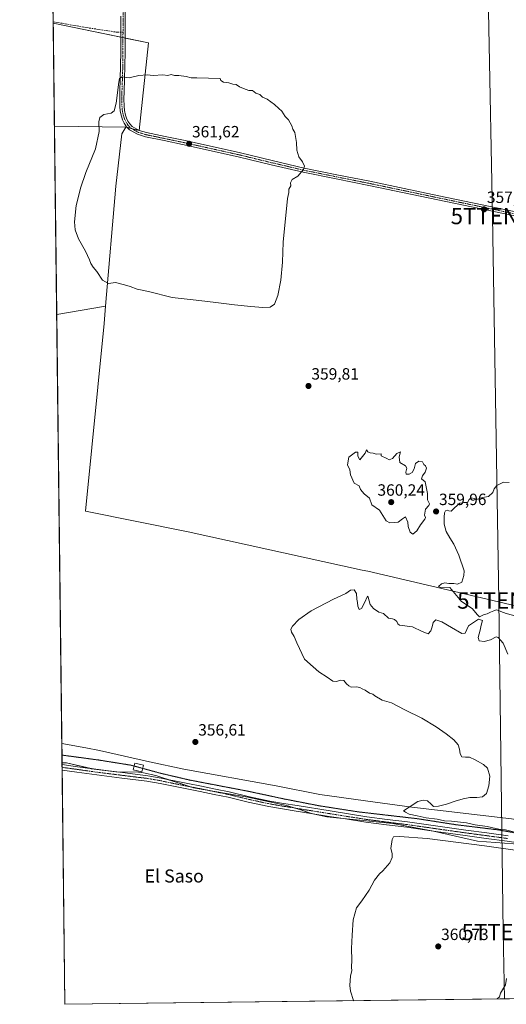
# Model space of a CAD drawing. Units: metres. Extents: x 583928 to 587388, y 4698865 to 4701220.
# Drawn here: x 583933 to 584232, y 4698865 to 4699469 of the extents above; entities that cross this region are included whole.
import ezdxf
from ezdxf.enums import TextEntityAlignment as Align

# ---------------------------------------------------------------- set-up
doc = ezdxf.new("R2010")
doc.units = ezdxf.units.M
doc.header["$MEASUREMENT"] = 0
for name, pattern in [('TRAZO_Y_PUNTO', [1, 0.5, -0.25, 0, -0.25]), ('TRAZOS2', [0.375, 0.25, -0.125]), ('TRAZOSX2', [1.5, 1, -0.5])]:
    doc.linetypes.add(name, pattern=pattern)
doc.layers.get('0').update_dxf_attribs({"lineweight": 5})
for name, color, linetype, lineweight in [('Camino', 19, 'Continuous', 0), ('Camino Cxs', 19, 'Continuous', 0), ('Camino eje', 39, 'TRAZO_Y_PUNTO', 13), ('Carátula', 7, 'Continuous', 5), ('Comarca CxS', 133, 'Continuous', 0), ('Comunidad Autónoma CxS', 142, 'Continuous', 0), ('Cultivos herbáceos CxS', 92, 'Continuous', 0), ('Cultivos leñosos', 92, 'Continuous', 0), ('Cultivos leñosos CxS', 92, 'Continuous', 0), ('Curva de nivel normal', 36, 'Continuous', 0), ('Edificación', 1, 'Continuous', 13), ('Edificación Cxs', 1, 'Continuous', 13), ('Municipio', 9, 'Continuous', 13), ('Municipio CxS', 142, 'Continuous', 0), ('Pista no pavimentada', 254, 'Continuous', 13), ('Pista no pavimentada Cxs', 254, 'Continuous', 0), ('Pista pavimentada eje', 135, 'TRAZO_Y_PUNTO', 0), ('Provincia CxS', 1, 'Continuous', 0), ('Punto de cota en terreno', 7, 'Continuous', 0), ('Rótulo de punto de cota en terreno', 19, 'Continuous', 0), ('Senda', 19, 'TRAZOSX2', 0), ('Tendido', 6, 'Continuous', 0), ('Texto cartográfico', 19, 'Continuous', 0), ('Torre de tendido puntual', 7, 'Continuous', 0), ('Vía pecuaria', 92, 'Continuous', 13), ('Vía pecuaria CxS', 92, 'Continuous', 13), ('Vía pecuaria eje', 92, 'TRAZOS2', 0)]:
    doc.layers.add(name, color=color, linetype=linetype, lineweight=lineweight)
doc.styles.add('Arial', font='txt', dxfattribs={"height": 0.2})

# ---------------------------------------------------------------- blocks, each defined once
blk = doc.blocks.new('*U158')
at = {"layer": 'Curva de nivel normal', "color": 36, "linetype": 'Continuous', "lineweight": 0}
for points in [[(584233.44, 4699185.03, 360), (584229.86, 4699185.3, 360), (584225.88, 4699183.27, 360), (584224.17, 4699181.16, 360), (584223.39, 4699178.95, 360), (584220.65, 4699176.54, 360), (584217.04, 4699175.94, 360), (584213.32, 4699174.54, 360), (584211.85, 4699175.18, 360), (584210.14, 4699175.56, 360), (584208.94, 4699174.72, 360), (584207.77, 4699172.69, 360), (584205.73, 4699172.75, 360), (584203.11, 4699172.33, 360), (584199.79, 4699169.55, 360), (584197.82, 4699167.54, 360), (584196.4, 4699167.76, 360), (584195.31, 4699168.14, 360), (584194.37, 4699167.75, 360), (584193.76, 4699166.41, 360), (584193.48, 4699163.7, 360), (584193.54, 4699159.58, 360), (584194.69, 4699154.96, 360), (584196.89, 4699151.16, 360), (584199.43, 4699147.3, 360), (584202.45, 4699140.5, 360), (584205.88, 4699130.92, 360), (584205.54, 4699128.02, 360), (584204.44, 4699123.92, 360), (584201.6, 4699122.64, 360), (584199.48, 4699122.96, 360), (584196.27, 4699122.95, 360), (584193.94, 4699123.38, 360), (584191.84, 4699122.91, 360), (584190, 4699121.3, 360), (584191.7, 4699120.36, 360), (584196.96, 4699120.52, 360), (584204.06, 4699112.05, 360), (584210.72, 4699107.66, 360), (584213.86, 4699103.77, 360), (584215.17, 4699102.58, 360), (584217.71, 4699103.85, 360), (584219.93, 4699104.52, 360), (584221.93, 4699105.47, 360), (584224.06, 4699106.2, 360), (584225.68, 4699106.96, 360), (584231.49, 4699104.57, 360), (584238.51, 4699102.79, 360)], [(584232.51, 4699079.66, 360), (584229.63, 4699086.32, 360), (584226.6, 4699089.84, 360), (584225.35, 4699090.4, 360), (584221.93, 4699088.42, 360), (584218.01, 4699087.4, 360), (584214.93, 4699087.84, 360), (584214.35, 4699089.92, 360), (584215.6, 4699094.5, 360), (584216.26, 4699097.5, 360), (584217.03, 4699100.27, 360), (584214.64, 4699101.24, 360), (584208.44, 4699097.02, 360), (584206.4, 4699092.57, 360), (584204.35, 4699092.44, 360), (584197.92, 4699095.99, 360), (584192.1, 4699099.46, 360), (584188.43, 4699100.69, 360), (584186.79, 4699099.08, 360), (584186.06, 4699096.48, 360), (584185.26, 4699093.92, 360), (584183.62, 4699092.22, 360), (584180, 4699093.53, 360), (584173.98, 4699096.48, 360), (584166.11, 4699097.45, 360), (584165.06, 4699098.28, 360), (584164.38, 4699099.8, 360), (584162.99, 4699101, 360), (584161.7, 4699101.32, 360), (584159.41, 4699101.7, 360), (584156.37, 4699104.6, 360), (584153.45, 4699105.52, 360), (584150.22, 4699107.78, 360), (584148.09, 4699110.15, 360), (584146.81, 4699114.76, 360), (584146.42, 4699115.35, 360), (584144.72, 4699111.17, 360), (584142.74, 4699107.75, 360), (584141.4, 4699107.15, 360), (584140.48, 4699109.16, 360), (584140.28, 4699111.45, 360), (584139.93, 4699113.49, 360), (584139.78, 4699117.01, 360), (584138.31, 4699119.21, 360), (584136.02, 4699118.88, 360), (584133.19, 4699116.9, 360), (584125.6, 4699113.49, 360), (584111.86, 4699106.19, 360), (584104.28, 4699100.94, 360), (584100.5, 4699096.93, 360), (584099.4, 4699095.04, 360), (584099.84, 4699093.12, 360), (584101.52, 4699090.48, 360), (584103, 4699086.56, 360), (584107.78, 4699076.67, 360), (584113.22, 4699071.79, 360), (584116.68, 4699068.91, 360), (584121.72, 4699065.62, 360), (584125.25, 4699063.15, 360), (584127.53, 4699062.88, 360), (584129.86, 4699063.72, 360), (584131.9, 4699063.46, 360), (584133.65, 4699061.35, 360), (584135.02, 4699060.26, 360), (584136.47, 4699059.46, 360), (584139.61, 4699059.53, 360), (584141.78, 4699059.11, 360), (584143.1, 4699058.34, 360), (584145.02, 4699057.63, 360), (584147.75, 4699055.82, 360), (584149.73, 4699055.01, 360), (584150.87, 4699054, 360), (584155.38, 4699051.51, 360), (584161.17, 4699049.74, 360), (584169.41, 4699045.54, 360), (584179.86, 4699040.47, 360), (584188.52, 4699035.09, 360), (584194.83, 4699030.66, 360), (584199.43, 4699027, 360), (584202.07, 4699024.06, 360), (584202.94, 4699021.34, 360), (584203.28, 4699018.45, 360), (584204.41, 4699016.57, 360), (584206.67, 4699016.43, 360), (584209.13, 4699016.45, 360), (584212.53, 4699014.86, 360), (584217.73, 4699011.86, 360), (584220.18, 4699009.69, 360), (584221.55, 4699004.67, 360), (584221, 4698998.74, 360), (584219.52, 4698994.13, 360), (584217.08, 4698991.99, 360), (584213.49, 4698991.61, 360), (584209.32, 4698991.63, 360), (584205.12, 4698990.9, 360), (584200.34, 4698989.4, 360), (584194.91, 4698987.64, 360), (584190.05, 4698986.36, 360), (584187.06, 4698986.23, 360), (584185.48, 4698987.53, 360), (584183.18, 4698989.69, 360), (584180.58, 4698990.05, 360), (584177.31, 4698989.19, 360), (584168.61, 4698983.46, 360), (584169.83, 4698982.62, 360), (584172.04, 4698981.35, 360), (584177.03, 4698980.38, 360), (584182.37, 4698979.16, 360), (584189.23, 4698978.34, 360), (584193.62, 4698977.41, 360), (584197.94, 4698977.19, 360), (584207.13, 4698976.04, 360), (584212.53, 4698974.94, 360), (584219.88, 4698973.9, 360), (584227.08, 4698972.28, 360), (584231.06, 4698971.76, 360), (584236.03, 4698970.61, 360)], [(584240, 4698958.92, 360), (584218.22, 4698962.02, 360), (584183.01, 4698966.39, 360), (584166.01, 4698967.76, 360), (584162.49, 4698967.53, 360), (584161.54, 4698965.79, 360), (584160.87, 4698960.45, 360), (584161.68, 4698957.27, 360), (584161.68, 4698954.86, 360), (584160.24, 4698951.52, 360), (584155.94, 4698946.64, 360), (584153.74, 4698944.72, 360), (584150.8, 4698940.86, 360), (584147.5, 4698934.86, 360), (584142.99, 4698928.19, 360), (584139.72, 4698924.02, 360), (584137.63, 4698916.48, 360), (584137.01, 4698907.19, 360), (584136.67, 4698898.86, 360), (584136.9, 4698891.86, 360), (584136.61, 4698887.52, 360), (584136.81, 4698885.19, 360), (584136.07, 4698882.19, 360), (584135.65, 4698876.19, 360), (584136.04, 4698872.86, 360), (584137.87, 4698867.13, 360), (584137.98, 4698866.87, 360)], [(584225.82, 4698867.95, 360), (584225.93, 4698868.08, 360), (584227.49, 4698869.27, 360), (584228.17, 4698871.44, 360), (584231.07, 4698876.67, 360), (584231.75, 4698880.52, 360)]]:
    blk.add_polyline3d(points, dxfattribs=at)
blk = doc.blocks.new('5PATER')
at = {"layer": 'Carátula', "linetype": 'Continuous', "lineweight": 5}
h = blk.add_hatch(color=250, dxfattribs=at)
edge = h.paths.add_edge_path()
edge.add_ellipse((0, 0.01), major_axis=(-1.33, -1.34), ratio=0.999422, start_angle=0, end_angle=360)
blk = doc.blocks.new('5TTEND')
blk.add_text('5TTEND', height=10).set_placement((0, 0), align=Align.MIDDLE_CENTER)

msp = doc.modelspace()

# ---------------------------------------------------------------- linework, layer by layer
at = {"layer": 'Camino', "color": 19, "linetype": 'Continuous', "lineweight": 0}
for points in [[(583997.83, 4699484.06, 357.96), (583997.73, 4699458.68, 358.65), (583997.68, 4699449.72, 359.15), (583997.6, 4699440.76, 359.62), (583997.38, 4699432.89, 360.01), (583997.09, 4699425.02, 360.33), (583997.04, 4699420.6, 360.5), (583997.09, 4699416.19, 360.65), (583997.36, 4699413.38, 360.74), (583997.95, 4699410.59, 360.84), (583998.59, 4699408.76, 360.92), (583999.46, 4699407, 360.98), (584000.59, 4699405.17, 361.06), (584002.11, 4699403.64, 361.12), (584006.35, 4699401.26, 361.26), (584010.88, 4699399.87, 361.31), (584022.23, 4699397.53, 361.37), (584033.57, 4699395.16, 361.44), (584051.08, 4699391.3, 361.42), (584068.58, 4699387.39, 361.13), (584088.05, 4699382.68, 360.65), (584107.55, 4699378.11, 359.96), (584127.71, 4699374.02, 359.13), (584147.87, 4699369.98, 358.39), (584169.06, 4699365.55, 357.88), (584190.24, 4699361.11, 357.75), (584216.74, 4699355.58, 357.73), (584243.23, 4699350.04, 357.82)], [(584242.68, 4699347.47, 357.91), (584216.2, 4699353, 357.77), (584189.7, 4699358.54, 357.8), (584147.34, 4699367.4, 358.41), (584127.19, 4699371.44, 359.1), (584106.99, 4699375.53, 359.9), (584087.44, 4699380.12, 360.62), (584067.98, 4699384.82, 361.13), (584050.51, 4699388.73, 361.52), (584033.02, 4699392.59, 361.5), (584021.7, 4699394.95, 361.44), (584010.23, 4699397.31, 361.4), (584005.31, 4699398.83, 361.35), (584000.51, 4699401.53, 361.17), (583998.51, 4699403.53, 361.08), (583997.15, 4699405.72, 360.99), (583996.15, 4699407.74, 360.87), (583995.41, 4699409.88, 360.68), (583994.75, 4699412.98, 360.46), (583994.46, 4699416.05, 360.31), (583994.41, 4699420.6, 360.16), (583994.46, 4699425.08, 360.01), (583994.75, 4699432.98, 359.74), (583994.97, 4699440.81, 359.44), (583995.04, 4699449.74, 359.08), (583995.1, 4699458.7, 358.68), (583995.15, 4699471.38, 358.25)]]:
    msp.add_polyline3d(points, dxfattribs=at)
at = {"layer": 'Camino Cxs', "color": 19, "linetype": 'Continuous', "lineweight": 0}
for points in [[(583997.83, 4699484.06, 357.96), (583997.73, 4699458.68, 358.65), (583997.68, 4699449.72, 359.15), (583997.6, 4699440.76, 359.62), (583997.38, 4699432.89, 360.01), (583997.09, 4699425.02, 360.33), (583997.04, 4699420.6, 360.5), (583997.09, 4699416.19, 360.65), (583997.36, 4699413.38, 360.74), (583997.95, 4699410.59, 360.84), (583998.59, 4699408.76, 360.92), (583999.46, 4699407, 360.98), (584000.59, 4699405.17, 361.06), (584002.11, 4699403.64, 361.12), (584006.35, 4699401.26, 361.26), (584010.88, 4699399.87, 361.31), (584022.23, 4699397.53, 361.37), (584033.57, 4699395.16, 361.44), (584051.08, 4699391.3, 361.42), (584068.58, 4699387.39, 361.13), (584088.05, 4699382.68, 360.65), (584107.55, 4699378.11, 359.96), (584127.71, 4699374.02, 359.13), (584147.87, 4699369.98, 358.39), (584169.06, 4699365.55, 357.88), (584190.24, 4699361.11, 357.75), (584216.74, 4699355.58, 357.73), (584243.23, 4699350.04, 357.82)], [(584242.68, 4699347.47, 357.91), (584216.2, 4699353, 357.77), (584189.7, 4699358.54, 357.8), (584147.34, 4699367.4, 358.41), (584127.19, 4699371.44, 359.1), (584106.99, 4699375.53, 359.9), (584087.44, 4699380.12, 360.62), (584067.98, 4699384.82, 361.13), (584050.51, 4699388.73, 361.52), (584033.02, 4699392.59, 361.5), (584021.7, 4699394.95, 361.44), (584010.23, 4699397.31, 361.4), (584005.31, 4699398.83, 361.35), (584000.51, 4699401.53, 361.17), (583998.51, 4699403.53, 361.08), (583997.15, 4699405.72, 360.99), (583996.15, 4699407.74, 360.87), (583995.41, 4699409.88, 360.68), (583994.75, 4699412.98, 360.46), (583994.46, 4699416.05, 360.31), (583994.41, 4699420.6, 360.16), (583994.46, 4699425.08, 360.01), (583994.75, 4699432.98, 359.74), (583994.97, 4699440.81, 359.44), (583995.04, 4699449.74, 359.08), (583995.1, 4699458.7, 358.68), (583995.15, 4699471.38, 358.25)]]:
    msp.add_polyline3d(points, dxfattribs=at)
at = {"layer": 'Camino eje', "color": 39, "linetype": 'TRAZO_Y_PUNTO', "lineweight": 13}
for points in [[(584000.96, 4699641.49, 356.96), (584000.39, 4699617.7, 356.28), (583999.64, 4699596.25, 356.08), (583998.69, 4699574.82, 356.18), (583998.14, 4699565.68, 356.2), (583997.57, 4699556.51, 356.31), (583996.8, 4699537.35, 356.67), (583996.45, 4699518.18, 357.31), (583996.46, 4699509.64, 357.52), (583996.48, 4699501.11, 357.65), (583996.51, 4699484.06, 358.01), (583996.49, 4699477.72, 358.14), (583996.47, 4699471.38, 358.26), (583996.43, 4699461.45, 358.57)], [(583996.43, 4699461.45, 358.57), (583996.42, 4699458.69, 358.68), (583996.39, 4699454.21, 358.89), (583996.36, 4699449.73, 359.15), (583996.33, 4699445.27, 359.38), (583996.29, 4699440.79, 359.6), (583996.07, 4699432.94, 359.94), (583995.78, 4699425.05, 360.22), (583995.73, 4699420.6, 360.37), (583995.78, 4699416.12, 360.52), (583995.91, 4699414.72, 360.59), (583996.06, 4699413.18, 360.67), (583996.35, 4699411.79, 360.77), (583996.68, 4699410.24, 360.84), (583997.05, 4699409.17, 360.88), (583997.37, 4699408.25, 360.92), (583998.31, 4699406.36, 360.99), (583998.87, 4699405.45, 361.02), (583999.55, 4699404.35, 361.07), (584000.31, 4699403.59, 361.1), (584001.31, 4699402.59, 361.15), (584003.71, 4699401.24, 361.23), (584005.83, 4699400.05, 361.31), (584008.29, 4699399.29, 361.35), (584010.56, 4699398.59, 361.4), (584016.29, 4699397.41, 361.46), (584021.97, 4699396.24, 361.4), (584027.63, 4699395.06, 361.46), (584033.3, 4699393.88, 361.5), (584042.05, 4699391.95, 361.46), (584050.8, 4699390.02, 361.47), (584059.53, 4699388.06, 361.4), (584068.28, 4699386.11, 361.13), (584078.02, 4699383.75, 360.94), (584087.75, 4699381.4, 360.64), (584097.5, 4699379.12, 360.34), (584107.27, 4699376.82, 359.93), (584117.37, 4699374.78, 359.49), (584127.45, 4699372.73, 359.13), (584147.61, 4699368.69, 358.43), (584179.38, 4699362.05, 357.83), (584189.97, 4699359.83, 357.78), (584203.22, 4699357.06, 357.74), (584216.47, 4699354.29, 357.76), (584229.71, 4699351.53, 357.8), (584242.96, 4699348.76, 357.89)]]:
    msp.add_polyline3d(points, dxfattribs=at)
at = {"layer": 'Comarca CxS', "color": 133, "linetype": 'Continuous', "lineweight": 0}
msp.add_polyline3d([(587387.89, 4698906.79, 364.87), (583960.82, 4698864.69, 357.92), (583933.04, 4701177.87, 351.26), (587358.96, 4701219.97, 398.22), (587387.89, 4698906.79, 364.87)], close=True, dxfattribs=at)
msp.add_polyline3d([(587387.89, 4698906.79, 364.87), (583960.82, 4698864.69, 357.92), (583933.04, 4701177.87, 351.26), (587358.96, 4701219.97, 398.22), (587387.89, 4698906.79, 364.87)], close=True, dxfattribs=at)
at = {"layer": 'Comunidad Autónoma CxS', "color": 142, "linetype": 'Continuous', "lineweight": 0}
msp.add_polyline3d([(584568.7, 4698872.16, 359.88), (583960.82, 4698864.69, 357.92), (583959.04, 4699012.96, 357.07), (583933.04, 4701177.87, 351.26), (587358.96, 4701219.97, 398.22), (587387.89, 4698906.79, 364.87), (584568.7, 4698872.16, 359.88)], close=True, dxfattribs=at)
msp.add_polyline3d([(584568.7, 4698872.16, 359.88), (583960.82, 4698864.69, 357.92), (583959.04, 4699012.96, 357.07), (583933.04, 4701177.87, 351.26), (587358.96, 4701219.97, 398.22), (587387.89, 4698906.79, 364.87), (584568.7, 4698872.16, 359.88)], close=True, dxfattribs=at)
at = {"layer": 'Cultivos herbáceos CxS', "color": 92, "linetype": 'Continuous', "lineweight": 0}
msp.add_polyline3d([(583998.21, 4699403.31, 361.08), (583954.34, 4699403.88, 359.18), (583953.58, 4699467.17, 358.79), (584012.04, 4699454.98, 358.89), (584006.31, 4699401.28, 361.26), (583998.21, 4699403.31, 361.08)], close=True, dxfattribs=at)
for points in [[(583954.34, 4699403.88, 359.18), (583953.58, 4699467.17, 358.79)], [(583998.21, 4699403.31, 361.08), (583998.9, 4699403.14, 361.09), (584001.46, 4699402.5, 361.15), (584006.31, 4699401.28, 361.26), (584012.04, 4699454.98, 358.89), (583997.73, 4699457.96, 358.69), (583996.41, 4699458.24, 358.7), (583995.1, 4699458.51, 358.68), (583953.58, 4699467.17, 358.79)], [(583954.34, 4699403.88, 359.18), (583998.21, 4699403.31, 361.08)], [(584511.14, 4698871.45, 360.12), (583960.82, 4698864.69, 357.92), (583955.73, 4699288.29, 358.88), (583985.76, 4699293.36, 359.52), (583984.84, 4699282.65, 359.23), (583973.34, 4699167.44, 358.61), (584036.43, 4699154.84, 358.72), (584143.28, 4699131.32, 359.76), (584146.73, 4699130.57, 359.83), (584199.05, 4699118.26, 359.96), (584262.46, 4699103.35, 359.95)], [(583955.73, 4699288.29, 358.88), (583985.76, 4699293.36, 359.52)], [(583985.76, 4699293.36, 359.52), (583984.84, 4699282.65, 359.23), (583973.34, 4699167.44, 358.61), (584036.43, 4699154.84, 358.72), (584143.28, 4699131.32, 359.76), (584146.73, 4699130.57, 359.83), (584199.05, 4699118.26, 359.96), (584262.46, 4699103.35, 359.95)], [(584511.14, 4698871.45, 360.12), (584503.16, 4698871.35, 360.08), (584456.66, 4698870.78, 359.92), (584455.01, 4698870.76, 359.92), (584453.36, 4698870.74, 359.92), (584308.91, 4698868.97, 359.56), (584304.15, 4698868.91, 359.53), (584302.96, 4698868.89, 359.52), (584301.78, 4698868.88, 359.5), (583960.82, 4698864.69, 357.92), (583959.09, 4699008.51, 357.03), (583959.07, 4699010.2, 357.04), (583959.05, 4699011.89, 357.06), (583959.04, 4699012.96, 357.07), (583958.98, 4699017.7, 356.91), (583958.9, 4699024.86, 356.7), (583955.73, 4699288.29, 358.88)]]:
    msp.add_polyline3d(points, dxfattribs=at)
at = {"layer": 'Cultivos leñosos', "color": 92, "linetype": 'Continuous', "lineweight": 0}
for points in [[(583953.58, 4699467.17, 358.79), (583953.57, 4699467.95, 358.77), (583950.19, 4699749.61, 356.82), (583950.18, 4699750.93, 356.83), (583950.16, 4699752.24, 356.84), (583948.17, 4699918.09, 359.26)], [(583998.21, 4699403.31, 361.08), (583998.9, 4699403.14, 361.09), (584001.46, 4699402.5, 361.15), (584006.31, 4699401.28, 361.26), (584012.04, 4699454.98, 358.89), (583997.73, 4699457.96, 358.69), (583996.41, 4699458.24, 358.7), (583995.1, 4699458.51, 358.68), (583953.58, 4699467.17, 358.79)], [(583955.73, 4699288.29, 358.88), (583954.34, 4699403.88, 359.18)], [(583954.34, 4699403.88, 359.18), (583998.21, 4699403.31, 361.08)], [(583985.76, 4699293.36, 359.52), (583992.13, 4699367.03, 360.93), (583995.61, 4699399.19, 361.01), (583998.21, 4699403.31, 361.08)], [(583985.76, 4699293.36, 359.52), (583992.13, 4699367.03, 360.93), (583995.61, 4699399.19, 361.01), (583998.21, 4699403.31, 361.08)], [(583955.73, 4699288.29, 358.88), (583985.76, 4699293.36, 359.52)], [(583985.76, 4699293.36, 359.52), (583984.84, 4699282.65, 359.23), (583973.34, 4699167.44, 358.61), (584036.43, 4699154.84, 358.72), (584143.28, 4699131.32, 359.76), (584146.73, 4699130.57, 359.83), (584199.05, 4699118.26, 359.96), (584262.46, 4699103.35, 359.95)]]:
    msp.add_polyline3d(points, dxfattribs=at)
at = {"layer": 'Cultivos leñosos CxS', "color": 92, "linetype": 'Continuous', "lineweight": 0}
msp.add_polyline3d([(584568.02, 4699511.63, 354.56), (584552.78, 4699332.1, 358.96), (584538.23, 4699167.51, 359.6), (584528.39, 4699061.15, 360.22), (584498.39, 4699065.15, 360.1), (584442.83, 4699072.55, 360.33), (584391.39, 4699074.77, 360.02), (584310.18, 4699095.77, 359.77), (584277.16, 4699099.9, 359.82), (584262.46, 4699103.35, 359.95), (584199.05, 4699118.26, 359.96), (584146.73, 4699130.57, 359.83), (584143.28, 4699131.32, 359.76), (584036.43, 4699154.84, 358.72), (583973.34, 4699167.44, 358.61), (583984.84, 4699282.65, 359.23), (583985.76, 4699293.36, 359.52), (583992.13, 4699367.03, 360.93), (583995.61, 4699399.19, 361.01), (583998.21, 4699403.31, 361.08), (584006.31, 4699401.28, 361.26), (584012.04, 4699454.98, 358.89), (583953.58, 4699467.17, 358.79), (583948.17, 4699918.09, 359.26)], dxfattribs=at)
msp.add_polyline3d([(583998.21, 4699403.31, 361.08), (583995.61, 4699399.19, 361.01), (583992.13, 4699367.03, 360.93), (583985.76, 4699293.36, 359.52), (583955.73, 4699288.29, 358.88), (583954.34, 4699403.88, 359.18), (583998.21, 4699403.31, 361.08)], close=True, dxfattribs=at)
at = {"layer": 'Curva de nivel normal', "color": 36, "linetype": 'Continuous', "lineweight": 0}
for points in [[(584082.31, 4699292.57, 360), (584086.82, 4699292.65, 360), (584089.39, 4699294.48, 360), (584091.37, 4699299.96, 360), (584093.3, 4699309.21, 360), (584094.32, 4699320.43, 360), (584094.73, 4699332.55, 360), (584097.45, 4699359.44, 360), (584098.18, 4699363.14, 360), (584098.18, 4699365.14, 360), (584099.43, 4699367.14, 360), (584099.29, 4699369.14, 360), (584100.17, 4699371.14, 360), (584103.62, 4699373.14, 360), (584107.22, 4699377.14, 360), (584107.86, 4699379.28, 360), (584106.54, 4699381.94, 360), (584104.25, 4699384.94, 360), (584103.15, 4699389.06, 360), (584102.97, 4699393.81, 360), (584101.93, 4699399.9, 360), (584100.73, 4699401.92, 360), (584099.95, 4699404.01, 360), (584098.01, 4699407.68, 360), (584095.95, 4699409.78, 360), (584093.95, 4699413.08, 360), (584091.95, 4699414.61, 360), (584089.34, 4699417.16, 360), (584084.86, 4699420.43, 360), (584082.1, 4699421.56, 360), (584080.32, 4699423.28, 360), (584078.04, 4699424.17, 360), (584075.95, 4699425.64, 360), (584073.66, 4699425.69, 360), (584070.44, 4699427.03, 360), (584067.99, 4699427.9, 360), (584065.95, 4699429.35, 360), (584063.91, 4699429.55, 360), (584061.45, 4699430.52, 360), (584058.16, 4699430.78, 360), (584056.44, 4699431.83, 360), (584055.95, 4699433.14, 360), (584041.78, 4699433.44, 360), (584038.28, 4699433.59, 360), (584035.28, 4699434.27, 360), (584030.62, 4699434.91, 360), (584027.95, 4699434.95, 360), (584025.95, 4699435.51, 360), (584023.95, 4699435, 360), (584020.95, 4699435.26, 360), (584014.96, 4699434.96, 360), (584011.33, 4699435.37, 360), (584006.12, 4699434.99, 360), (584000.22, 4699433.56, 360), (583995.82, 4699434.09, 360), (583994.38, 4699433.18, 360), (583993.84, 4699430.88, 360), (583992.15, 4699417.94, 360), (583991.04, 4699413.25, 360), (583989.15, 4699411.9, 360), (583984.63, 4699410.91, 360), (583982.2, 4699409.14, 360), (583981.65, 4699406.47, 360), (583981.87, 4699400.47, 360), (583979.46, 4699389.94, 360), (583973.56, 4699375.33, 360), (583970.32, 4699365.84, 360), (583969.14, 4699360.65, 360), (583967.6, 4699355.12, 360), (583966.68, 4699345.2, 360), (583967.17, 4699340.2, 360), (583969.11, 4699334.68, 360), (583973.44, 4699327.15, 360), (583975.86, 4699321.72, 360), (583976.67, 4699319.52, 360), (583978.08, 4699317.27, 360), (583980.45, 4699314.53, 360), (583983.9, 4699309.33, 360), (583987.49, 4699307.23, 360), (583991.82, 4699307.84, 360), (583997.3, 4699306.48, 360), (584000.76, 4699305.45, 360), (584005.21, 4699303.73, 360), (584012.16, 4699302.35, 360), (584026.52, 4699298.74, 360), (584037.7, 4699297.42, 360), (584046.69, 4699296.34, 360), (584055.03, 4699295.29, 360), (584064.77, 4699294.19, 360), (584074.82, 4699293.16, 360), (584082.31, 4699292.57, 360)], [(584174.24, 4699153.38, 360), (584176.66, 4699155.44, 360), (584178.96, 4699159.16, 360), (584181.63, 4699162.56, 360), (584182.14, 4699163.65, 360), (584181.48, 4699165.07, 360), (584182.11, 4699168.7, 360), (584184.14, 4699170.95, 360), (584184.47, 4699171.91, 360), (584183.2, 4699174.48, 360), (584183.24, 4699178.34, 360), (584181.88, 4699185.39, 360), (584179.69, 4699187.39, 360), (584180.21, 4699189.21, 360), (584181.76, 4699191.5, 360), (584182.6, 4699193.86, 360), (584182.13, 4699195.35, 360), (584180.94, 4699196.16, 360), (584180.25, 4699197.69, 360), (584177.98, 4699198.16, 360), (584175.83, 4699196.71, 360), (584175.13, 4699193.49, 360), (584173.84, 4699191.27, 360), (584171.94, 4699190.11, 360), (584170.22, 4699190.27, 360), (584169.92, 4699191.5, 360), (584170.67, 4699193.86, 360), (584169.68, 4699195.34, 360), (584166.29, 4699197.42, 360), (584165.86, 4699200.75, 360), (584166.77, 4699203.99, 360), (584164.44, 4699202.8, 360), (584161.81, 4699199.86, 360), (584159.7, 4699198.92, 360), (584158.25, 4699199.8, 360), (584154.93, 4699201.37, 360), (584154.89, 4699202.67, 360), (584151.68, 4699202.56, 360), (584149.93, 4699203.15, 360), (584148.07, 4699203.29, 360), (584146.63, 4699203.9, 360), (584145.93, 4699205.12, 360), (584144.96, 4699203.16, 360), (584143.35, 4699200.97, 360), (584141.82, 4699199.07, 360), (584140.43, 4699201.13, 360), (584140.57, 4699203.64, 360), (584139.1, 4699203.7, 360), (584134.94, 4699200.67, 360), (584134.27, 4699195.83, 360), (584135.61, 4699192.83, 360), (584136.12, 4699189.67, 360), (584138.24, 4699184.68, 360), (584141.32, 4699182.92, 360), (584142.07, 4699180.84, 360), (584144.35, 4699178.07, 360), (584147.69, 4699175.36, 360), (584149.2, 4699171.42, 360), (584153.82, 4699168.04, 360), (584155.82, 4699164.7, 360), (584157.87, 4699161.57, 360), (584160.19, 4699160.32, 360), (584163.11, 4699160.48, 360), (584165.27, 4699160.78, 360), (584167.96, 4699162.85, 360), (584169.77, 4699164.01, 360), (584171.25, 4699160.8, 360), (584171.48, 4699158.05, 360), (584172.72, 4699154.56, 360), (584174.24, 4699153.38, 360)]]:
    msp.add_polyline3d(points, dxfattribs=at)
at = {"layer": 'Edificación', "color": 1, "linetype": 'Continuous', "lineweight": 13}
msp.add_polyline3d([(584008.94, 4699011.55, 358.96), (584007.96, 4699007.34, 358.93), (584002.66, 4699008.58, 357.47), (584003.64, 4699012.8, 357.43), (584008.94, 4699011.55, 358.96)], dxfattribs=at)
at = {"layer": 'Edificación Cxs', "color": 1, "linetype": 'Continuous', "lineweight": 13}
msp.add_polyline3d([(584008.94, 4699011.55, 358.96), (584007.96, 4699007.34, 358.93), (584002.66, 4699008.58, 357.47), (584003.64, 4699012.8, 357.43), (584008.94, 4699011.55, 358.96)], close=True, dxfattribs=at)
at = {"layer": 'Municipio', "color": 9, "linetype": 'Continuous', "lineweight": 13}
msp.add_polyline3d([(583959.04, 4699012.96, 357.07), (583961.74, 4699012.96, 357.06), (583977.14, 4699009.31, 357.18), (583993.69, 4699007.31, 357.22), (584004.51, 4699007.33, 357.37), (584009.1, 4699006.71, 357.34), (584016.61, 4699005.07, 357.41), (584039.66, 4698997.62, 357.79), (584073.02, 4698991.84, 358.02), (584096.7, 4698986.8, 358.45), (584105.62, 4698984.02, 358.6), (584112.11, 4698981.75, 358.77), (584121.41, 4698979.74, 358.7), (584162.02, 4698975.63, 359.32), (584186.98, 4698970.97, 359.5), (584213.97, 4698964.93, 359.64), (584235.99, 4698963.19, 359.8)], dxfattribs=at)
msp.add_polyline3d([(583959.04, 4699012.96, 357.07), (583961.74, 4699012.96, 357.06), (583977.14, 4699009.31, 357.18), (583993.69, 4699007.31, 357.22), (584004.51, 4699007.33, 357.37), (584009.1, 4699006.71, 357.34), (584016.61, 4699005.07, 357.41), (584039.66, 4698997.62, 357.79), (584073.02, 4698991.84, 358.02), (584096.7, 4698986.8, 358.45), (584105.62, 4698984.02, 358.6), (584112.11, 4698981.75, 358.77), (584121.41, 4698979.74, 358.7), (584162.02, 4698975.63, 359.32), (584186.98, 4698970.97, 359.5), (584213.97, 4698964.93, 359.64), (584235.99, 4698963.19, 359.8)], dxfattribs=at)
at = {"layer": 'Municipio CxS', "color": 142, "linetype": 'Continuous', "lineweight": 0}
for points in [[(584235.99, 4698963.19, 359.8), (584213.97, 4698964.93, 359.64), (584186.98, 4698970.97, 359.5), (584162.02, 4698975.63, 359.32), (584121.41, 4698979.74, 358.7), (584112.11, 4698981.75, 358.77), (584105.62, 4698984.02, 358.6), (584096.7, 4698986.8, 358.45), (584073.02, 4698991.84, 358.02), (584039.66, 4698997.62, 357.79), (584016.61, 4699005.07, 357.41), (584009.1, 4699006.71, 357.34), (584004.51, 4699007.33, 357.37), (583993.69, 4699007.31, 357.22), (583977.14, 4699009.31, 357.18), (583961.74, 4699012.96, 357.06), (583959.04, 4699012.96, 357.07), (583933.04, 4701177.87, 351.26)], [(584235.99, 4698963.19, 359.8), (584213.97, 4698964.93, 359.64), (584186.98, 4698970.97, 359.5), (584162.02, 4698975.63, 359.32), (584121.41, 4698979.73, 358.7), (584112.11, 4698981.75, 358.77), (584105.62, 4698984.02, 358.6), (584096.7, 4698986.8, 358.45), (584073.02, 4698991.84, 358.02), (584039.66, 4698997.62, 357.79), (584016.61, 4699005.07, 357.41), (584009.1, 4699006.71, 357.34), (584004.51, 4699007.33, 357.37), (583993.69, 4699007.31, 357.22), (583977.14, 4699009.31, 357.18), (583961.74, 4699012.96, 357.06), (583959.04, 4699012.96, 357.07), (583933.04, 4701177.87, 351.26)], [(584568.7, 4698872.16, 359.88), (583960.82, 4698864.69, 357.92), (583959.04, 4699012.96, 357.07), (583961.74, 4699012.96, 357.06), (583977.14, 4699009.31, 357.18), (583993.69, 4699007.31, 357.22), (584004.51, 4699007.33, 357.37), (584009.1, 4699006.71, 357.34), (584016.61, 4699005.07, 357.41), (584039.66, 4698997.62, 357.79), (584073.02, 4698991.84, 358.02), (584096.7, 4698986.8, 358.45), (584105.62, 4698984.02, 358.6), (584112.11, 4698981.75, 358.77), (584121.41, 4698979.74, 358.7), (584162.02, 4698975.63, 359.32), (584186.98, 4698970.97, 359.5), (584213.97, 4698964.93, 359.64), (584235.99, 4698963.19, 359.8)], [(584568.7, 4698872.16, 359.88), (583960.82, 4698864.69, 357.92), (583959.04, 4699012.96, 357.07), (583961.74, 4699012.96, 357.06), (583977.14, 4699009.31, 357.18), (583993.69, 4699007.31, 357.22), (584004.51, 4699007.33, 357.37), (584009.1, 4699006.71, 357.34), (584016.61, 4699005.07, 357.41), (584039.66, 4698997.62, 357.79), (584073.02, 4698991.84, 358.02), (584096.7, 4698986.8, 358.45), (584105.62, 4698984.02, 358.6), (584112.11, 4698981.75, 358.77), (584121.41, 4698979.73, 358.7), (584162.02, 4698975.63, 359.32), (584186.98, 4698970.97, 359.5), (584213.97, 4698964.93, 359.64), (584235.99, 4698963.19, 359.8)]]:
    msp.add_polyline3d(points, dxfattribs=at)
at = {"layer": 'Pista no pavimentada', "color": 254, "linetype": 'Continuous', "lineweight": 13}
for points in [[(583959.09, 4699008.51, 357.03), (583959.05, 4699011.89, 357.06)], [(583959.05, 4699011.89, 357.06), (583968.57, 4699010.54, 357.1), (583974.7, 4699009.68, 357.15), (583976.89, 4699009.37, 357.18)], [(584111.68, 4698981.9, 358.77), (584102.7, 4698983.35, 358.6), (584094.3, 4698984.71, 358.45), (584085.83, 4698986.12, 358.41), (584073.28, 4698988.89, 358.16), (584060.9, 4698991.84, 358.12), (584052.42, 4698993.59, 357.99), (584043.88, 4698995.31, 357.81), (584035.65, 4698996.95, 357.75), (584027.39, 4698998.58, 357.63), (584019.23, 4699000.31, 357.52), (584011.12, 4699001.71, 357.52), (583995.81, 4699003.6, 357.3), (583980.36, 4699005.5, 357.17), (583974.23, 4699006.37, 357.18), (583968.1, 4699007.23, 357.18), (583959.1, 4699008.51, 357.03), (583959.09, 4699008.51, 357.03)], [(583976.89, 4699009.37, 357.18), (583978.25, 4699009.17, 357.19)], [(583978.25, 4699009.17, 357.19), (583980.82, 4699008.81, 357.21), (583996.22, 4699006.92, 357.23), (584011.61, 4699005.02, 357.45), (584019.86, 4699003.59, 357.46), (584023.72, 4699002.77, 357.4)], [(584023.72, 4699002.77, 357.4), (584028.06, 4699001.85, 357.41), (584036.3, 4699000.23, 357.6), (584044.54, 4698998.59, 357.78), (584053.09, 4698996.86, 357.71), (584061.63, 4698995.1, 357.93), (584074.02, 4698992.15, 358), (584086.46, 4698989.41, 358.34), (584094.84, 4698988.01, 358.44), (584103.23, 4698986.65, 358.39), (584123.45, 4698983.39, 358.88), (584134.7, 4698981.6, 358.98), (584145.95, 4698979.87, 359.24), (584158.51, 4698978.24, 359.36), (584171.07, 4698976.67, 359.33), (584206.78, 4698971.61, 359.58), (584219.74, 4698969.88, 359.79), (584232.7, 4698968.13, 359.82)], [(584131.58, 4698978.71, 358.95), (584122.92, 4698980.09, 358.73), (584111.68, 4698981.9, 358.77)], [(584185.46, 4698971.26, 359.52), (584170.63, 4698973.36, 359.48), (584158.08, 4698974.92, 359.19), (584145.48, 4698976.56, 359.15), (584134.18, 4698978.29, 359.08), (584131.58, 4698978.71, 358.95)], [(584298.46, 4698953.76, 360.11), (584296.78, 4698954.34, 360.08), (584295.07, 4698954.78, 360.01), (584291.92, 4698955.54, 359.92), (584288.76, 4698956.3, 359.96), (584279.05, 4698957.8, 360.02), (584262.15, 4698960.37, 359.8), (584247.19, 4698962.62, 359.96), (584232.23, 4698964.82, 359.72), (584219.3, 4698966.57, 359.7), (584206.33, 4698968.3, 359.73), (584188.46, 4698970.83, 359.49), (584185.46, 4698971.26, 359.52)]]:
    msp.add_polyline3d(points, dxfattribs=at)
at = {"layer": 'Pista no pavimentada Cxs', "color": 254, "linetype": 'Continuous', "lineweight": 0}
msp.add_polyline3d([(584232.23, 4698964.82, 359.72), (584219.3, 4698966.57, 359.7), (584206.33, 4698968.3, 359.73), (584188.46, 4698970.83, 359.49), (584185.46, 4698971.26, 359.52), (584170.63, 4698973.36, 359.48), (584158.08, 4698974.92, 359.19), (584145.48, 4698976.56, 359.15), (584134.18, 4698978.29, 359.08), (584131.58, 4698978.71, 358.95), (584122.92, 4698980.09, 358.73), (584111.68, 4698981.9, 358.77), (584102.7, 4698983.35, 358.6), (584094.3, 4698984.71, 358.45), (584085.83, 4698986.12, 358.41), (584073.28, 4698988.89, 358.16), (584060.9, 4698991.84, 358.12), (584052.42, 4698993.59, 357.99), (584043.88, 4698995.31, 357.81), (584035.65, 4698996.95, 357.75), (584027.39, 4698998.58, 357.63), (584019.23, 4699000.31, 357.52), (584011.12, 4699001.71, 357.52), (583995.81, 4699003.6, 357.3), (583980.36, 4699005.5, 357.17), (583974.23, 4699006.37, 357.18), (583968.1, 4699007.23, 357.18), (583959.1, 4699008.51, 357.03), (583959.09, 4699008.51, 357.03), (583959.05, 4699011.89, 357.06), (583968.57, 4699010.54, 357.1), (583974.7, 4699009.68, 357.15), (583976.89, 4699009.37, 357.18), (583978.25, 4699009.17, 357.19), (583980.82, 4699008.81, 357.21), (583996.22, 4699006.92, 357.23), (584011.61, 4699005.02, 357.45), (584019.86, 4699003.59, 357.46), (584023.72, 4699002.77, 357.4), (584028.06, 4699001.85, 357.41), (584036.3, 4699000.23, 357.6), (584044.54, 4698998.59, 357.78), (584053.09, 4698996.86, 357.71), (584061.63, 4698995.1, 357.93), (584074.02, 4698992.15, 358), (584086.46, 4698989.41, 358.34), (584094.84, 4698988.01, 358.44), (584103.23, 4698986.65, 358.39), (584123.45, 4698983.39, 358.88), (584134.7, 4698981.6, 358.98), (584145.95, 4698979.87, 359.24), (584158.51, 4698978.24, 359.36), (584171.07, 4698976.67, 359.33), (584206.78, 4698971.61, 359.58), (584219.74, 4698969.88, 359.79), (584232.7, 4698968.13, 359.82)], dxfattribs=at)
at = {"layer": 'Pista pavimentada eje', "color": 135, "linetype": 'TRAZO_Y_PUNTO', "lineweight": 0}
msp.add_polyline3d([(584232.47, 4698966.48, 359.77), (584225.99, 4698967.35, 359.75), (584219.52, 4698968.23, 359.79), (584206.56, 4698969.96, 359.66), (584197.62, 4698971.22, 359.51), (584170.85, 4698975.02, 359.41), (584164.57, 4698975.8, 359.33), (584158.3, 4698976.58, 359.28), (584152.02, 4698977.4, 359.25), (584145.72, 4698978.22, 359.29), (584140.07, 4698979.08, 359.2), (584134.44, 4698979.95, 359.04), (584128.81, 4698980.85, 358.82), (584123.19, 4698981.74, 358.81), (584102.97, 4698985, 358.5), (584094.57, 4698986.36, 358.44), (584090.38, 4698987.06, 358.43), (584086.15, 4698987.77, 358.47), (584079.87, 4698989.15, 358.35), (584073.65, 4698990.52, 358.09), (584061.27, 4698993.47, 358.16), (584052.76, 4698995.23, 357.85), (584048.48, 4698996.09, 357.8), (584044.21, 4698996.95, 357.8), (584035.98, 4698998.59, 357.78), (584031.86, 4698999.4, 357.66), (584027.73, 4699000.22, 357.52), (584019.55, 4699001.95, 357.5), (584015.49, 4699002.65, 357.56), (584011.37, 4699003.37, 357.57), (583996.02, 4699005.26, 357.27), (583980.59, 4699007.16, 357.21), (583974.47, 4699008.03, 357.21), (583968.34, 4699008.89, 357.17), (583959.08, 4699010.2, 357.04), (583959.07, 4699010.2, 357.04)], dxfattribs=at)
at = {"layer": 'Provincia CxS', "color": 1, "linetype": 'Continuous', "lineweight": 0}
msp.add_polyline3d([(584568.7, 4698872.16, 359.88), (583960.82, 4698864.69, 357.92), (583959.04, 4699012.96, 357.07), (583933.04, 4701177.87, 351.26), (587358.96, 4701219.97, 398.22), (587387.89, 4698906.79, 364.87), (584568.7, 4698872.16, 359.88)], close=True, dxfattribs=at)
msp.add_polyline3d([(584568.7, 4698872.16, 359.88), (583960.82, 4698864.69, 357.92), (583959.04, 4699012.96, 357.07), (583933.04, 4701177.87, 351.26), (587358.96, 4701219.97, 398.22), (587387.89, 4698906.79, 364.87), (584568.7, 4698872.16, 359.88)], close=True, dxfattribs=at)
at = {"layer": 'Senda', "color": 19, "linetype": 'TRAZOSX2', "lineweight": 0}
msp.add_polyline3d([(583953.58, 4699467.95, 358.77), (583953.58, 4699467.95, 358.77), (583972.78, 4699464.56, 358.57), (583992.94, 4699461.48, 358.57), (583996.43, 4699461.45, 358.57)], dxfattribs=at)
at = {"layer": 'Tendido', "color": 6, "linetype": 'Continuous', "lineweight": 0}
msp.add_polyline3d([(584230.58, 4698868, 359.9), (584229.78, 4698909.07, 360.12), (584227.08, 4699112.59, 360.07), (584223.11, 4699348.65, 357.82), (584218.66, 4699579.63, 354.34)], dxfattribs=at)
at = {"layer": 'Vía pecuaria', "color": 92, "linetype": 'Continuous', "lineweight": 13}
for points in [[(583959.04, 4699012.96, 357.07), (583958.9, 4699024.86, 356.7)], [(583958.9, 4699024.86, 356.7), (583973.61, 4699022.1, 356.68), (583982.09, 4699020.51, 356.67), (584012.78, 4699013.58, 356.89)], [(583976.89, 4699009.37, 357.18), (583961.74, 4699012.96, 357.06), (583959.04, 4699012.96, 357.07)], [(584012.78, 4699013.58, 356.89), (584033.66, 4699009.05, 356.97), (584090.32, 4698998.74, 357.37), (584117.19, 4698993.46, 358.15), (584151.2, 4698988.78, 359.44), (584173.59, 4698985.69, 359.98), (584234.83, 4698978.58, 360.03), (584260.93, 4698974.43, 360.02), (584312.88, 4698962.85, 360.03), (584365.34, 4698950.5, 360.07), (584369.8, 4698947.71, 360.08), (584408.39, 4698936.96, 360.22), (584417.81, 4698934.34, 360.3), (584421.33, 4698933.41, 360.35), (584460.21, 4698923.24, 360.56), (584479.06, 4698917.68, 360.5), (584505.16, 4698910.62, 360.36), (584515.39, 4698906.88, 360.42)], [(583978.25, 4699009.17, 357.19), (583977.14, 4699009.31, 357.18), (583976.89, 4699009.37, 357.18)], [(584023.72, 4699002.77, 357.4), (584016.61, 4699005.07, 357.41), (584009.1, 4699006.71, 357.34), (584004.51, 4699007.33, 357.37), (583993.69, 4699007.31, 357.22), (583978.25, 4699009.17, 357.19)], [(584111.68, 4698981.9, 358.77), (584105.62, 4698984.02, 358.6), (584096.7, 4698986.8, 358.45), (584073.02, 4698991.84, 358.02), (584039.66, 4698997.62, 357.79), (584032.36, 4698999.98, 357.6), (584023.72, 4699002.77, 357.4)], [(584131.58, 4698978.71, 358.95), (584121.41, 4698979.74, 358.7), (584112.11, 4698981.75, 358.77), (584111.68, 4698981.9, 358.77)], [(584185.46, 4698971.26, 359.52), (584162.02, 4698975.63, 359.32), (584131.58, 4698978.71, 358.95)], [(584301.12, 4698951.77, 360.11), (584293.93, 4698952.26, 359.99), (584280.43, 4698954.26, 359.91), (584257.51, 4698960.19, 359.74), (584235.99, 4698963.19, 359.8), (584213.97, 4698964.93, 359.64), (584186.98, 4698970.97, 359.5), (584185.46, 4698971.26, 359.52)]]:
    msp.add_polyline3d(points, dxfattribs=at)
at = {"layer": 'Vía pecuaria CxS', "color": 92, "linetype": 'Continuous', "lineweight": 13}
msp.add_polyline3d([(584235.99, 4698963.19, 359.8), (584213.97, 4698964.93, 359.64), (584186.98, 4698970.97, 359.5), (584185.46, 4698971.26, 359.52), (584162.02, 4698975.63, 359.32), (584131.58, 4698978.71, 358.95), (584121.41, 4698979.74, 358.7), (584112.11, 4698981.75, 358.77), (584111.68, 4698981.9, 358.77), (584105.62, 4698984.02, 358.6), (584096.7, 4698986.8, 358.45), (584073.02, 4698991.84, 358.02), (584039.66, 4698997.62, 357.79), (584032.36, 4698999.98, 357.6), (584023.72, 4699002.77, 357.4), (584016.61, 4699005.07, 357.41), (584009.1, 4699006.71, 357.34), (584004.51, 4699007.33, 357.37), (583993.69, 4699007.31, 357.22), (583978.25, 4699009.17, 357.19), (583977.14, 4699009.31, 357.18), (583976.89, 4699009.37, 357.18), (583961.74, 4699012.96, 357.06), (583959.04, 4699012.96, 357.07), (583958.9, 4699024.86, 356.7), (583973.61, 4699022.1, 356.68), (583982.09, 4699020.51, 356.67), (584012.78, 4699013.58, 356.89), (584012.78, 4699013.58, 356.89), (584033.66, 4699009.05, 356.97), (584090.32, 4698998.74, 357.37), (584117.19, 4698993.46, 358.15), (584151.2, 4698988.78, 359.44), (584173.59, 4698985.69, 359.98), (584234.83, 4698978.58, 360.03)], dxfattribs=at)
at = {"layer": 'Vía pecuaria eje', "color": 92, "linetype": 'TRAZOS2', "lineweight": 0}
msp.add_polyline3d([(584247.55, 4698968.05, 359.79), (584226.92, 4698971.75, 359.97), (584220.04, 4698972.59, 359.77), (584215.36, 4698973.17, 359.59), (584200.99, 4698974.92, 359.7), (584177.18, 4698978.63, 359.44), (584140.66, 4698982.86, 358.99), (584116.85, 4698986.57, 358.57), (584095.15, 4698990.8, 358.1), (584072.93, 4698995.56, 357.7), (584036.95, 4699002.44, 357.37), (584029.83, 4699004.12, 357.23), (584018.95, 4699006.67, 357.22), (584012.03, 4699008.57, 357.14), (584001.2, 4699011.52, 357.13), (583981.36, 4699014.69, 356.82), (583958.98, 4699017.7, 356.91)], dxfattribs=at)

# ---------------------------------------------------------------- block references
at = {"layer": 'Curva de nivel normal', "color": 36, "linetype": 'Continuous', "lineweight": 0}
msp.add_blockref('*U158', (0, 0), dxfattribs=at)
at = {"layer": 'Punto de cota en terreno', "linetype": 'Continuous', "lineweight": 0}
for p in [(584037, 4699393, 361.62), (584217.98, 4699352.74, 357.8), (584110.26, 4699244.31, 359.81), (584161, 4699173, 360.24), (584188.56, 4699167.26, 359.96), (584040.82, 4699025.74, 356.61), (584189.86, 4698900.2, 360.73)]:
    msp.add_blockref('5PATER', p, dxfattribs=at)
at = {"layer": 'Torre de tendido puntual', "linetype": 'Continuous', "lineweight": 0}
for p in [(584223.11, 4699348.65, 357.75), (584227.08, 4699112.59, 360.04), (584229.78, 4698909.07, 360.13)]:
    msp.add_blockref('5TTEND', p, dxfattribs=at)

# ---------------------------------------------------------------- texts
at = {"layer": 'Rótulo de punto de cota en terreno', "color": 19, "linetype": 'Continuous', "lineweight": 0, "style": 'Arial'}
for s, p in [('361,62', (584038.76, 4699394.76)), ('357,8', (584219.74, 4699354.5)), ('359,81', (584112.02, 4699246.07)), ('360,24', (584152.56, 4699174.76)), ('359,96', (584190.32, 4699169.02)), ('356,61', (584042.58, 4699027.5)), ('360,73', (584191.62, 4698901.96))]:
    msp.add_text(s, height=7, dxfattribs=at).set_placement(p, align=Align.BOTTOM_LEFT)
at = {"layer": 'Texto cartográfico', "color": 19, "linetype": 'Continuous', "lineweight": 0, "style": 'Arial'}
msp.add_text('El Saso', height=8, dxfattribs=at).set_placement((584027.85, 4698943.47), align=Align.MIDDLE_CENTER)

doc.saveas('drawing.dxf')
